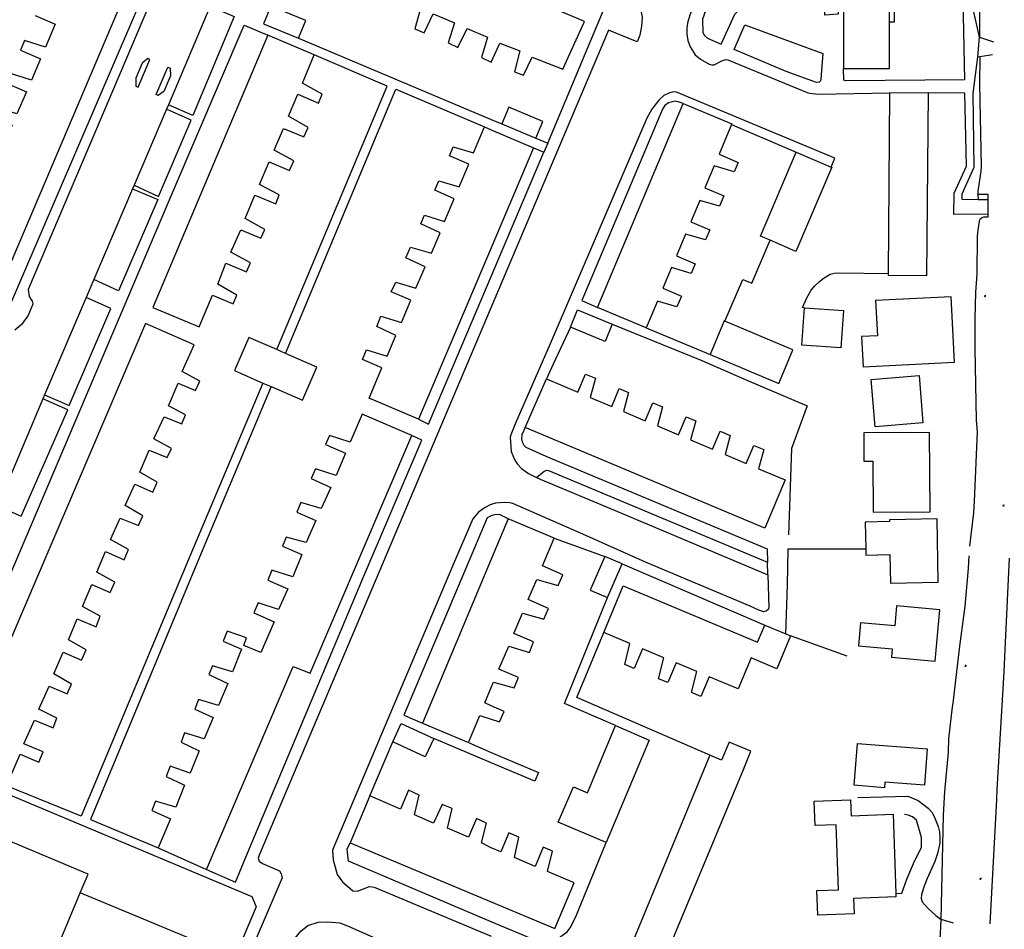
# Model space of a CAD drawing. Units: millimetres. Extents: x 92237 to 97736, y 455040 to 462440.
# Drawn here: x 93923 to 94084, y 459799 to 459948 of the extents above; entities that cross this region are included whole.
import ezdxf

# ---------------------------------------------------------------- set-up
doc = ezdxf.new("R2010")
doc.units = ezdxf.units.MM
for name, color, linetype in [('CBB01', 7, 'Continuous'), ('CBB02', 7, 'Continuous'), ('CBQ19', 8, 'Continuous'), ('CBS05', 8, 'Continuous'), ('CBT09', 8, 'Continuous'), ('CBV00', 8, 'Continuous'), ('CBV02', 8, 'Continuous')]:
    doc.layers.add(name, color=color, linetype=linetype)

# ---------------------------------------------------------------- blocks, each defined once
blk = doc.blocks.new('KADSWATE')
for points in [[(0, 0.06, -0.074764), (0.06, 0.11, -0.087414), (0.12, 0.12, -0.297609), (0.25, 0.06, 0.297609), (0.38, 0, 0.087414), (0.44, 0.02, 0.074764), (0.5, 0.06)], [(0, -0.06, -0.074764), (0.06, -0.02, -0.087414), (0.12, 0, -0.297609), (0.25, -0.06, 0.297609), (0.38, -0.12, 0.087414), (0.44, -0.11, 0.074764), (0.5, -0.06)]]:
    blk.add_lwpolyline(points, format="xyb")

msp = doc.modelspace()

# ---------------------------------------------------------------- linework, layer by layer
at = {"layer": 'CBB01'}
for points in [[(93911.238, 459915.662), (93914.55, 459914.188), (93912.963, 459910.679), (93909.545, 459911.754), (93908.862, 459910.126), (93912.173, 459908.685), (93910.054, 459903.857), (93917.973, 459900.487), (93941.476, 459955.718)], [(94000, 459941.187), (94001.389, 459944.267), (94004.659, 459943.025), (94003.826, 459939.595), (94005.28, 459939.053), (94006.688, 459941.991), (94011.73, 459940.004), (94015.249, 459947.821), (94000, 459954.329)], [(94057.652, 459940.15), (94065.18, 459940.15), (94065.18, 459947.751), (94065.18, 459952.716), (94057.652, 459952.716), (94057.652, 459940.15)], [(93988.418, 459949.966), (93987.474, 459946.644), (93989.036, 459945.96), (93990.501, 459949.086), (93993.984, 459947.621), (93992.942, 459944.332), (93994.505, 459943.583), (93996.026, 459946.684), (93999.379, 459945.284), (93998.402, 459941.93), (93999.988, 459941.16), (94000, 459941.187)], [(93925.357, 459948.807), (93928.612, 459947.407), (93927.05, 459943.645), (93923.632, 459944.704), (93922.948, 459943.124), (93926.203, 459941.723), (93924.739, 459938.239), (93921.288, 459939.313), (93920.637, 459937.75), (93923.925, 459936.317), (93922.362, 459932.703), (93918.977, 459933.745), (93918.302, 459932.385), (93921.59, 459930.887), (93919.994, 459927.207), (93916.577, 459928.216)], [(93963.413, 459945.571), (93944.598, 459901.045), (93952.184, 459897.84), (93954.383, 459903.045), (93957.782, 459901.634), (93958.336, 459903.067), (93955.243, 459904.825), (93956.579, 459908.293), (93959.924, 459906.879), (93960.614, 459908.342), (93957.392, 459910.068), (93958.994, 459913.745), (93962.274, 459912.38), (93962.958, 459913.813), (93959.735, 459915.572), (93961.32, 459919.425), (93964.747, 459917.976), (93965.301, 459919.454), (93962.078, 459921.18), (93963.651, 459924.877), (93966.961, 459923.427), (93967.71, 459925.023), (93964.487, 459926.749), (93965.981, 459930.325), (93969.305, 459928.963), (93970.054, 459930.461), (93966.823, 459932.348), (93968.335, 459935.92), (93971.71, 459934.491), (93972.332, 459935.965), (93969.11, 459937.723), (93970.989, 459942.361)], [(93970.989, 459942.361), (93963.413, 459945.571)], [(94025.35, 459897.706), (94017.394, 459901.046), (94031.396, 459934.401)], [(94031.396, 459934.401), (94039.352, 459931.061), (94039.305, 459930.95)], [(93988.113, 459882.744), (93979.994, 459886.185), (93982.108, 459891.174), (93978.906, 459892.531), (93979.593, 459894.076), (93982.957, 459893.072), (93984.395, 459896.466), (93981.285, 459897.887), (93981.904, 459899.58), (93985.322, 459898.57), (93986.858, 459902.197), (93983.619, 459903.569), (93984.378, 459905.149), (93987.674, 459904.202), (93989.16, 459907.706), (93986.038, 459909.163), (93986.787, 459910.889), (93990.212, 459909.889), (93991.642, 459913.261), (93988.479, 459914.7), (93989.065, 459916.132), (93992.334, 459915.124), (93993.899, 459918.814), (93990.758, 459920.236), (93991.442, 459921.734), (93994.729, 459920.789), (93996.324, 459924.469), (93993.167, 459925.869), (93993.785, 459927.335), (93997.075, 459926.33), (93998.896, 459930.591)], [(93998.896, 459930.591), (94000, 459930.119)], [(94039.305, 459930.95), (94037.278, 459926.12), (94040.423, 459924.771), (94039.762, 459923.23), (94036.478, 459924.215), (94034.964, 459920.608), (94038.067, 459919.277), (94037.343, 459917.588), (94034.105, 459918.56), (94032.638, 459915.066), (94035.751, 459913.731), (94035.039, 459912.071), (94031.79, 459913.046), (94030.297, 459909.491), (94033.375, 459908.171), (94032.698, 459906.593), (94029.485, 459907.557), (94028.062, 459904.166), (94031.12, 459902.853), (94030.373, 459901.111), (94027.181, 459902.069), (94025.35, 459897.706)], [(94000, 459930.119), (94006.935, 459927.155)], [(94006.935, 459927.155), (94000, 459910.792)], [(94000, 459910.792), (93988.113, 459882.744)], [(94075.278, 459902.764), (94062.901, 459902.151), (94063.187, 459896.378), (94060.609, 459896.25), (94060.852, 459891.337), (94075.807, 459892.077), (94075.278, 459902.764)], [(93951.387, 459894.937), (93943.411, 459898.389), (93912.553, 459826.224)], [(93942.988, 459866.913), (93940.091, 459868.639), (93941.654, 459872.091), (93944.616, 459870.821), (93945.332, 459872.449), (93942.467, 459874.078), (93943.997, 459877.693), (93946.96, 459876.455), (93947.676, 459877.92), (93944.779, 459879.516), (93946.439, 459883.115), (93949.336, 459882.008), (93949.954, 459883.441), (93947.187, 459884.939), (93948.75, 459888.619), (93951.614, 459887.447), (93952.298, 459888.945), (93949.433, 459890.573), (93951.387, 459894.937)], [(94009.059, 459889.341), (94014.157, 459887.182), (94015.404, 459890.126), (94017.032, 459889.436), (94016.188, 459886.321), (94019.703, 459884.832), (94020.951, 459887.777), (94022.472, 459887.133), (94021.628, 459884.017), (94025.208, 459882.501), (94026.456, 459885.445), (94028.021, 459884.783), (94027.177, 459881.667), (94030.657, 459880.193), (94031.905, 459883.138), (94033.459, 459882.48), (94032.615, 459879.364), (94036.188, 459877.85), (94037.435, 459880.795), (94039.102, 459880.089), (94038.258, 459876.974), (94041.735, 459875.501), (94042.983, 459878.445), (94044.601, 459877.759), (94043.757, 459874.644), (94048.095, 459872.807), (94044.754, 459864.918), (94005.542, 459881.372), (94009.059, 459889.341)], [(94070.654, 459882.123), (94062.831, 459881.473), (94062.183, 459889.266), (94070.006, 459889.916), (94070.654, 459882.123)], [(93945.508, 459812.589), (93953.413, 459809.046), (93967.556, 459842.286), (93970.337, 459841.166), (93986.974, 459880.08), (93978.843, 459883.539), (93976.912, 459878.976), (93973.527, 459880.05), (93972.876, 459878.585), (93976.131, 459877.185), (93974.601, 459873.545), (93971.216, 459874.62), (93970.532, 459873.024), (93973.722, 459871.591), (93972.16, 459868.107), (93968.839, 459869.084), (93968.188, 459867.52), (93971.281, 459866.153), (93969.718, 459862.538), (93966.43, 459863.45), (93965.812, 459861.984), (93969.002, 459860.584), (93967.537, 459856.937), (93964.087, 459858.011), (93963.436, 459856.383), (93966.691, 459854.983), (93965.193, 459851.587), (93961.841, 459852.694), (93961.157, 459851.033), (93964.445, 459849.6), (93962.27, 459844.581), (93959.492, 459845.711), (93959.934, 459846.948), (93956.768, 459848.035), (93956.12, 459846.434), (93959.115, 459845.098)], [(94060.945, 459880.493), (94060.983, 459875.883), (94062.456, 459875.895), (94062.524, 459867.529), (94071.836, 459867.604), (94071.73, 459880.581), (94060.945, 459880.493)], [(93920.665, 459822.755), (93922.88, 459827.935), (93925.934, 459826.629), (93926.64, 459828.28), (93923.521, 459829.614), (93925.256, 459833.467), (93928.316, 459832.23), (93928.902, 459833.826), (93925.972, 459835.291), (93927.632, 459839.036), (93930.562, 459837.798), (93931.311, 459839.394), (93928.381, 459841.055), (93929.943, 459844.597), (93932.938, 459843.302), (93933.687, 459845.02), (93930.79, 459846.656), (93932.222, 459850.068), (93935.314, 459848.74), (93935.965, 459850.491), (93933.101, 459852.095), (93934.631, 459855.702), (93937.626, 459854.399), (93938.374, 459856.06), (93935.445, 459857.721), (93936.877, 459861.107), (93939.904, 459859.74), (93940.644, 459861.41), (93937.682, 459863.071), (93939.245, 459866.555), (93942.239, 459865.35), (93942.988, 459866.913)], [(94002.761, 459866.447), (94000, 459859.862)], [(94010.293, 459863.289), (94002.761, 459866.447)], [(94061.291, 459861.523), (94061.31, 459860.51), (94065.248, 459860.585), (94065.337, 459855.922), (94073.162, 459856.071), (94072.964, 459866.446), (94065.182, 459866.295), (94065.188, 459865.977), (94061.207, 459865.901), (94061.291, 459861.523)], [(94000, 459838.817), (94000.362, 459839.691), (94003.767, 459838.768), (94004.432, 459840.468), (94001.246, 459841.831), (94002.873, 459845.612), (94006.244, 459844.57), (94006.917, 459846.292), (94003.686, 459847.673), (94005.133, 459850.974), (94008.601, 459849.99), (94009.35, 459851.762), (94006.043, 459853.244), (94007.438, 459856.524), (94010.934, 459855.521), (94011.691, 459857.297), (94008.376, 459858.739), (94010.293, 459863.289)], [(94000, 459859.862), (93988.74, 459833.007)], [(94048.966, 459847.278), (94046.723, 459841.91), (94042.541, 459843.66), (94040.424, 459838.601), (94035.674, 459840.588), (94034.315, 459837.358), (94032.783, 459837.999), (94033.652, 459841.434), (94030.256, 459842.854), (94028.897, 459839.624), (94027.365, 459840.265), (94028.234, 459843.7), (94024.722, 459845.169), (94023.363, 459841.939), (94021.831, 459842.58), (94022.7, 459846.015), (94018.408, 459847.81), (94021.608, 459855.458), (94043.595, 459846.252), (94044.765, 459849.047)], [(94066.335, 459852.181), (94066.046, 459848.933), (94060.453, 459849.431), (94060.114, 459845.626), (94065.623, 459845.135), (94065.504, 459843.797), (94072.644, 459843.161), (94073.39, 459851.554), (94066.335, 459852.181)], [(94044.765, 459849.047), (94048.194, 459847.612), (94048.966, 459847.278)], [(93959.115, 459845.098), (93957.65, 459841.402), (93954.362, 459842.363), (93953.776, 459840.946), (93956.869, 459839.513), (93955.339, 459835.865), (93952.084, 459836.875), (93951.501, 459835.288), (93954.459, 459833.918), (93952.995, 459830.427), (93949.805, 459831.437), (93949.219, 459829.906), (93952.181, 459828.473), (93950.716, 459824.826), (93947.461, 459825.933), (93946.778, 459824.247), (93949.772, 459822.847), (93948.373, 459819.265), (93945.052, 459820.242)], [(94000, 459835.852), (93998.967, 459836.322), (94000, 459838.817)], [(94000, 459833.641), (94001.366, 459833.209), (94002.084, 459834.904), (94000, 459835.852)], [(93996.272, 459829.849), (93998.115, 459834.238), (94000, 459833.641)], [(93988.74, 459833.007), (93996.272, 459829.849)], [(94070.888, 459822.858), (94064.406, 459823.357), (94064.331, 459822.389), (94059.363, 459822.825), (94059.94, 459829.673), (94071.345, 459828.795), (94070.888, 459822.858)], [(94000, 459812.596), (93999.768, 459812.694), (93998.375, 459813.421), (93999.196, 459816.642), (93997.555, 459817.368), (93996.292, 459814.337), (93992.82, 459815.789), (93993.609, 459819.01), (93991.936, 459819.705), (93990.547, 459816.61), (93987.454, 459817.968), (93988.211, 459821.221), (93986.475, 459822.01), (93985.149, 459818.916), (93980.13, 459821.094), (93976.911, 459813.389)], [(93932.712, 459805.212), (93934.011, 459808.299), (93906.196, 459819.936)], [(93945.052, 459820.242), (93944.434, 459818.679), (93947.494, 459817.344), (93945.508, 459812.589)], [(94066.199, 459805.138), (94066.219, 459804.555), (94059.302, 459804.318), (94059.389, 459801.769), (94053.426, 459801.564), (94053.287, 459805.609), (94056.807, 459805.73), (94056.442, 459816.349), (94052.983, 459816.23), (94052.845, 459820.249), (94058.798, 459820.454), (94058.888, 459817.839), (94065.752, 459818.076), (94066.199, 459805.138)], [(94000, 459803.759), (94010.415, 459799.415), (94013.565, 459806.846), (94009.191, 459808.7), (94010.028, 459812.034), (94008.498, 459812.682), (94007.174, 459809.555), (94003.803, 459810.984), (94004.529, 459814.364), (94002.878, 459815.064), (94001.537, 459811.944), (94000, 459812.596)], [(93976.911, 459813.389), (94000, 459803.759)], [(93922.848, 459781.617), (93923.689, 459783.628), (93929.981, 459798.665), (93932.712, 459805.212)]]:
    msp.add_lwpolyline(points, dxfattribs=at)
at = {"layer": 'CBB02'}
for points in [[(93963.915, 459950.364), (93962.708, 459947.445), (93968.443, 459945.076), (93969.649, 459947.994), (93963.915, 459950.364)], [(94071.492, 459936.149), (94071.232, 459906.189), (94064.99, 459906.243), (94064.993, 459906.615), (94065.249, 459936.105), (94065.249, 459936.138), (94065.25, 459936.203), (94071.492, 459936.149)], [(94001.708, 459931.077), (94007.294, 459928.723), (94008.443, 459931.451), (94002.857, 459933.805), (94001.708, 459931.077)], [(94045.622, 459912.018), (94044.048, 459912.687), (94049.898, 459926.448)], [(94049.898, 459926.448), (94055.619, 459924.016), (94055.652, 459924.002)], [(94055.652, 459924.002), (94055.718, 459923.974), (94049.868, 459910.213), (94045.622, 459912.018)], [(94019.805, 459898.305), (94018.654, 459895.481), (94012.956, 459897.803), (94014.107, 459900.628), (94019.805, 459898.305)], [(94051.265, 459900.948), (94057.632, 459900.515), (94057.219, 459894.438), (94050.852, 459894.871), (94051.265, 459900.948)], [(94038.2, 459898.784), (94038.109, 459898.822), (94035.799, 459893.32)], [(94049.37, 459894.094), (94038.2, 459898.784)], [(93964.89, 459894.13), (93960.303, 459896.121), (93957.95, 459890.7), (93962.635, 459888.666)], [(93963.978, 459888.083), (93969.106, 459885.857), (93971.459, 459891.278), (93966.316, 459893.511), (93964.89, 459894.13)], [(94035.799, 459893.32), (94047.06, 459888.592), (94049.37, 459894.094)], [(93962.635, 459888.666), (93963.978, 459888.083)], [(94018.561, 459860.288), (94016.192, 459854.787), (94019.019, 459853.569)], [(94021.396, 459859.067), (94018.561, 459860.288)], [(94019.019, 459853.569), (94021.396, 459859.067)], [(93990.592, 459830.475), (93989.198, 459827.481), (93983.884, 459829.955), (93985.278, 459832.949), (93990.592, 459830.475)], [(94018.827, 459813.465), (94010.933, 459816.808), (94013.441, 459822.581), (94015.724, 459821.579), (94020.336, 459832.602)], [(94020.336, 459832.602), (94025.82, 459830.229), (94018.827, 459813.465)], [(94023.187, 459797.275), (94028.639, 459795.002), (94041.288, 459825.392), (94042.454, 459828.431), (94038.918, 459829.892), (94037.703, 459826.95), (94035.78, 459827.752), (94023.187, 459797.275)]]:
    msp.add_lwpolyline(points, dxfattribs=at)
at = {"layer": 'CBQ19'}
msp.add_lwpolyline([(94079.648, 459919.525), (94079.677, 459918.658)], dxfattribs=at)
at = {"layer": 'CBT09'}
for points in [[(94081.287, 460000), (94081.041, 459994.713), (94080.799, 459985.814), (94080.479, 459978.667), (94079.839, 459970.164), (94079.809, 459967.574), (94079.945, 459956.296), (94079.905, 459945.25)], [(94079.95, 459942.11), (94079.876, 459937.652), (94080.188, 459924.078), (94080.128, 459923.31), (94079.648, 459920.09), (94079.648, 459919.525)], [(94081.325, 459916.317), (94081.31, 459918.645), (94081.304, 459919.514), (94079.648, 459919.525)], [(94078.319, 459861.941), (94078.976, 459867.416), (94079.096, 459869.302), (94079.576, 459880.69), (94079.432, 459882.588), (94079.216, 459894.312), (94079.216, 459899.093), (94079.312, 459903.513), (94079.528, 459906.468), (94079.552, 459912.715), (94079.72, 459914.132), (94079.984, 459915.357), (94080.08, 459915.574), (94080.32, 459915.766), (94080.608, 459915.886), (94081.328, 459915.862), (94081.325, 459916.317)], [(94073.615, 459800.879), (94074.011, 459817.938), (94074.254, 459821.82), (94074.82, 459828.27), (94074.86, 459830.453), (94075.467, 459835.67), (94075.567, 459836.276), (94076.658, 459845.616), (94077.547, 459852.127), (94078.114, 459858.314), (94078.199, 459860.392)]]:
    msp.add_lwpolyline(points, dxfattribs=at)
at = {"layer": 'CBV00'}
for points in [[(94079.905, 459945.25), (94078.635, 459950.87), (94078.436, 459961.21), (94077.061, 459961.237), (94077.034, 459958.325), (94061.592, 459965.354), (94053.695, 459979.33), (94054.612, 459989.043)], [(94000, 459970.506), (94036.952, 459954.913), (94034.566, 459948.233), (94034.614, 459946.016), (94034.903, 459945.558), (94035.409, 459945.105), (94037.637, 459944.141), (94039.842, 459949.029), (94046.48, 459955.833), (94057.528, 459960.877), (94058.668, 459966.902), (94051.922, 459978.759), (94052.286, 459985.086), (94050.526, 459985.201), (94050.095, 459984.205), (94047.8, 459985.152)], [(93962.558, 459970.479), (93966.535, 459968.751), (93959.852, 459953.01), (93955.827, 459954.623), (93954.004, 459950.328), (93947.147, 459934.174)], [(93922.035, 459897.348), (93923.347, 459898.475), (93924.209, 459899.682), (93925.017, 459901.631), (93924.911, 459902.055), (93924.434, 459902.824), (93924.274, 459904.017), (93944.127, 459950.739), (93944.59, 459951.296), (93946.075, 459951.455), (93946.605, 459951.88), (93946.87, 459953.099), (93946.976, 459954.637), (93946.764, 459956.069), (93946.181, 459957.289), (93945.121, 459958.562), (93943.583, 459959.463), (93920.948, 459969.062), (93920.485, 459968.969)], [(94000, 459968.83), (94034.596, 459954.178), (94032.506, 459948.889), (94032.121, 459947.563), (94032, 459946.695), (94032.024, 459945.803), (94032.193, 459944.718), (94032.53, 459943.682), (94033.374, 459942.38), (94034.241, 459941.681), (94035.638, 459940.862), (94036.12, 459940.717), (94036.457, 459940.741), (94037.758, 459941.368), (94038.312, 459941.585), (94038.722, 459941.561), (94051.687, 459936.211), (94052.156, 459936.1), (94053.508, 459935.962), (94065.249, 459936.138)], [(93920.845, 459965.077), (93921.332, 459966.145), (93944.763, 459956.294), (93919.795, 459898.051), (93899.545, 459906.616), (93900.287, 459908.26)], [(94065.18, 459947.751), (94066.003, 459947.751), (94066.07, 459953.781), (94056.802, 459953.846), (94056.765, 459949.031), (94054.584, 459948.843), (94054.415, 459953.433), (94050.957, 459954.947), (94051.257, 459956.037), (94058.25, 459959.009), (94062.536, 459963.344), (94077.081, 459956.825), (94077.469, 459938.272), (94057.949, 459938.124), (94057.69, 459938.235), (94057.652, 459940.15)], [(94000, 459959.799), (94000.069, 459959.77), (94018.425, 459951.988), (94020.124, 459953.055), (94021.735, 459952.401), (94022.82, 459951.785), (94023.387, 459951.347), (94023.987, 459950.585), (94024.521, 459949.369), (94024.683, 459948.543), (94024.57, 459947.067), (94024.311, 459945.608), (94023.857, 459944.49), (94019.2, 459946.403), (94000, 459901.098)], [(94009.236, 459927.904), (94018.344, 459949.703), (94000, 459957.495)], [(93954.004, 459950.328), (93957.905, 459948.641), (93951.17, 459932.427), (93947.147, 459934.174), (93946.848, 459933.468)], [(93912.553, 459826.224), (93908.736, 459827.889), (93947.776, 459919.676), (93959.55, 459947.235), (93963.413, 459945.571)], [(94053.928, 459938.395), (94053.864, 459938.141), (94053.642, 459937.919), (94053.213, 459937.855), (94048.243, 459939.65), (94039.762, 459943.225), (94041.485, 459947.264), (94054.261, 459942.606), (94053.928, 459938.395)], [(93968.443, 459945.076), (94000, 459931.796)], [(94079.616, 459942.054), (94079.905, 459945.25)], [(94079.905, 459945.25), (94082.169, 459944.511)], [(93943.795, 459941.764), (93942.872, 459940.992), (93941.82, 459938.559), (93941.84, 459937.274), (93942.197, 459937.096), (93944.113, 459941.604), (93943.795, 459941.764)], [(93964.89, 459894.13), (93982.934, 459937.248), (93970.989, 459942.361)], [(94079.677, 459918.658), (94077.054, 459918.678), (94077.07, 459919.623), (94079.05, 459924.012), (94078.882, 459936.02), (94079.616, 459942.054)], [(94079.616, 459942.054), (94079.95, 459942.11)], [(94079.95, 459942.11), (94082.025, 459942.457)], [(93947.459, 459940.214), (93947.518, 459938.92), (93946.393, 459936.354), (93945.493, 459935.699), (93945.161, 459935.893), (93947.079, 459940.36), (93947.459, 459940.214)], [(93966.316, 459893.511), (93984.355, 459936.778), (93998.896, 459930.591)], [(94055.652, 459924.002), (94056.225, 459925.44), (94030.301, 459936.275), (94029.868, 459936.3), (94029.169, 459936.179), (94028.229, 459935.697), (94027.41, 459934.949), (94026.277, 459933.479), (94025.434, 459932.032), (94009.649, 459895.101), (94003.949, 459882.116), (94003.202, 459880.187), (94003.113, 459879.784), (94003.238, 459877.469), (94003.792, 459876.135), (94004.219, 459875.456), (94004.948, 459874.701), (94006.08, 459873.846), (94007.401, 459873.211)], [(94081.325, 459916.317), (94075.714, 459916.255), (94075.775, 459919.73), (94077.777, 459924.159), (94077.527, 459936.097), (94071.492, 459936.149)], [(93941.541, 459921.027), (93945.559, 459919.199), (93950.874, 459931.675), (93946.848, 459933.468)], [(93946.848, 459933.468), (93941.541, 459921.027)], [(94031.396, 459934.401), (94030.761, 459934.65), (94030.075, 459934.788), (94029.003, 459934.506), (94028.427, 459934.073), (94028.043, 459933.469), (94014.825, 459902.151)], [(94000, 459931.796), (94001.708, 459931.077)], [(94039.305, 459930.95), (94049.898, 459926.448)], [(94007.294, 459928.723), (94009.236, 459927.904)], [(94006.935, 459927.155), (94008.621, 459926.434)], [(94009.236, 459927.904), (94008.621, 459926.434)], [(94000, 459906.124), (94008.621, 459926.434)], [(93941.541, 459921.027), (93941.296, 459920.455), (93934.946, 459905.609)], [(93941.296, 459920.455), (93945.401, 459918.672), (93938.981, 459903.774), (93934.946, 459905.609), (93933.69, 459902.673)], [(94081.31, 459918.645), (94079.677, 459918.658)], [(94038.2, 459898.784), (94041.149, 459905.611), (94042.619, 459905.027), (94045.622, 459912.018)], [(93988.113, 459882.744), (93989.722, 459881.911), (94000, 459906.124)], [(94051.265, 459900.948), (94050.916, 459901.008), (94051.632, 459902.625), (94052.369, 459903.833), (94052.942, 459904.57), (94053.699, 459905.286), (94054.476, 459905.9), (94055.479, 459906.453), (94056.093, 459906.637), (94056.87, 459906.719), (94064.993, 459906.615)], [(93926.887, 459886.739), (93930.897, 459884.962), (93937.746, 459900.837), (93933.69, 459902.673)], [(93933.69, 459902.673), (93926.887, 459886.739)], [(94014.825, 459902.151), (94017.394, 459901.046)], [(94000, 459901.098), (93961.993, 459811.415), (93961.833, 459810.888), (93961.985, 459810.382), (93962.541, 459810.028), (93965.322, 459808.814), (93965.626, 459808.358), (93965.777, 459807.701), (93947.674, 459765.472), (93946.308, 459763.967)], [(94019.805, 459898.305), (94034.465, 459892.33), (94041.808, 459889.14), (94051.69, 459884.934), (94049.111, 459877.934), (94048.669, 459863.807)], [(94012.956, 459897.803), (94010.116, 459891.735), (94009.059, 459889.341)], [(94025.35, 459897.706), (94035.799, 459893.32)], [(93962.635, 459888.666), (93950.694, 459860.42), (93932.858, 459817.787), (93920.665, 459822.755)], [(93926.887, 459886.739), (93926.595, 459886.049)], [(93963.978, 459888.083), (93952.536, 459860.841), (93934.384, 459817.221), (93945.508, 459812.589)], [(93919.206, 459868.584), (93923.045, 459866.866), (93930.671, 459884.284), (93926.595, 459886.049), (93919.206, 459868.584)], [(94005.542, 459881.372), (94005.025, 459880.159), (94004.958, 459879.531), (94005.048, 459879.06), (94005.317, 459878.476), (94005.653, 459878.162), (94008.94, 459876.71), (94045.164, 459861.546), (94045.222, 459859.337)], [(93953.413, 459809.046), (93958.133, 459806.967), (93960.099, 459811.731), (93979.095, 459856.952), (93988.638, 459879.327)], [(93988.638, 459879.327), (93986.974, 459880.08)], [(94007.401, 459873.211), (94008.667, 459874.241), (94009.07, 459874.417), (94009.346, 459874.367), (94045.222, 459859.337)], [(94007.401, 459873.211), (94008.016, 459872.915), (94020.261, 459867.8), (94045.277, 459857.264)], [(94045.277, 459857.264), (94045.419, 459851.885), (94045.348, 459851.637), (94044.994, 459851.318), (94044.533, 459851.212), (94043.807, 459851.468), (94042.391, 459852.123), (94025.237, 459859.341), (94014.97, 459863.928), (94003.551, 459868.958), (94002.985, 459869.065), (94002.153, 459869.118), (94001.356, 459869.082), (94000.684, 459868.976), (94000, 459868.785)], [(94000, 459868.785), (93999.798, 459868.728), (93998.986, 459868.284), (93997.934, 459867.547), (93996.987, 459866.442), (93993.672, 459858.689), (93974.728, 459813.907), (93973.991, 459812.222), (93974.096, 459810.643), (93974.78, 459808.222), (93975.675, 459807.011), (93977.359, 459805.537), (93978.095, 459805.484), (93980.095, 459806.274), (93980.832, 459806.168), (94000, 459798.121)], [(94000, 459866.921), (93999.302, 459866.6), (93985.673, 459834.324), (93988.74, 459833.007)], [(94002.761, 459866.447), (94001.355, 459867.136), (94000.514, 459867.111), (94000.143, 459866.987), (94000, 459866.921)], [(94010.293, 459863.289), (94018.561, 459860.288)], [(94048.194, 459847.612), (94048.496, 459855.653), (94048.607, 459861.549), (94061.291, 459861.523)], [(94045.277, 459857.264), (94045.222, 459859.337)], [(94021.396, 459859.067), (94044.765, 459849.047)], [(94020.336, 459832.602), (94011.961, 459836.228), (94019.019, 459853.569)], [(94035.78, 459827.752), (94013.974, 459837.211), (94018.408, 459847.81)], [(94058.25, 459843.963), (94048.966, 459847.278)], [(94000, 459826.504), (93990.592, 459830.475)], [(93980.13, 459821.094), (93983.884, 459829.955)], [(93996.272, 459829.849), (93999.991, 459828.193), (94000, 459828.189)], [(94000, 459828.189), (94007.752, 459824.899), (94007.147, 459823.487), (94000, 459826.504)], [(93905.589, 459820.267), (93908.283, 459826.686), (93960.784, 459804.61), (93961.542, 459802.941), (93958.002, 459794.695), (93932.712, 459805.212)], [(94059.992, 459820.848), (94068.181, 459821.035), (94069.862, 459820.35), (94071.481, 459819.104), (94072.135, 459818.356), (94072.602, 459817.452), (94073.163, 459816.082), (94073.349, 459815.209), (94073.412, 459814.15), (94073.412, 459813.371), (94073.007, 459811.689), (94072.602, 459810.381), (94071.326, 459807.577), (94070.859, 459806.3), (94070.423, 459804.96), (94070.36, 459804.275), (94070.516, 459803.745), (94071.481, 459802.655), (94072.758, 459801.533), (94073.615, 459800.879)], [(94066.199, 459805.138), (94067.216, 459805.178), (94068.025, 459807.452), (94069.084, 459810.038), (94070.392, 459812.686), (94070.423, 459814.275), (94069.582, 459817.11), (94068.928, 459817.671), (94068.212, 459817.951), (94067.621, 459818.044)], [(94000, 459800.5), (93976.622, 459810.398), (93976.411, 459812.399), (93976.911, 459813.389)], [(94009.372, 459796.532), (94009.896, 459796.904), (94011.464, 459798.135), (94012.429, 459798.836), (94012.888, 459799.487), (94013.756, 459801.177), (94018.827, 459813.465)], [(93954.491, 459750), (93952.266, 459753.891), (93951.877, 459755.589), (93951.674, 459757.517), (93951.845, 459759.314), (93952.029, 459760.814), (93952.792, 459762.683), (93967.842, 459797.77), (93968.842, 459798.98), (93970, 459799.875), (93971.683, 459800.402), (93973.257, 459800.486), (93975.209, 459800.296), (93976.472, 459799.823), (93995.363, 459791.505), (93996.047, 459790.557), (93996.837, 459788.188), (93996.784, 459785.819), (93996.416, 459784.977), (93992.469, 459786.872), (93981.471, 459760.103), (93986.312, 459758.261), (93985.84, 459757.113)], [(94009.372, 459796.532), (94000, 459800.5)], [(94073.489, 459797.474), (94073.615, 459800.879)], [(94075.648, 459800.239), (94073.615, 459800.879)]]:
    msp.add_lwpolyline(points, dxfattribs=at)
at = {"layer": 'CBV02'}
msp.add_lwpolyline([(94081.648, 459800.164), (94082.744, 459820.485), (94082.805, 459822.122), (94083.916, 459841.401), (94084.135, 459846.195), (94084.801, 459860.008)], dxfattribs=at)

# ---------------------------------------------------------------- block references
at = {"layer": 'CBS05', "zscale": 0.5}
for p, xscale, yscale, rotation in [((94080.835, 459902.789), 0.5000000000148519, 0.5000000000148519, 87.19200286177565), ((94083.846, 459868.482), 0.5000000000047772, 0.4999999999466452, 87.0775828836146), ((94077.634, 459842.237), 0.5000000000194439, 0.5000000000194439, 83.33708966192896), ((94080.081, 459807.394), 0.4999999999759494, 0.5000000000306819, 86.67398196337469)]:
    msp.add_blockref('KADSWATE', p, dxfattribs=dict(at, xscale=xscale, yscale=yscale, rotation=rotation))

doc.saveas('drawing.dxf')
